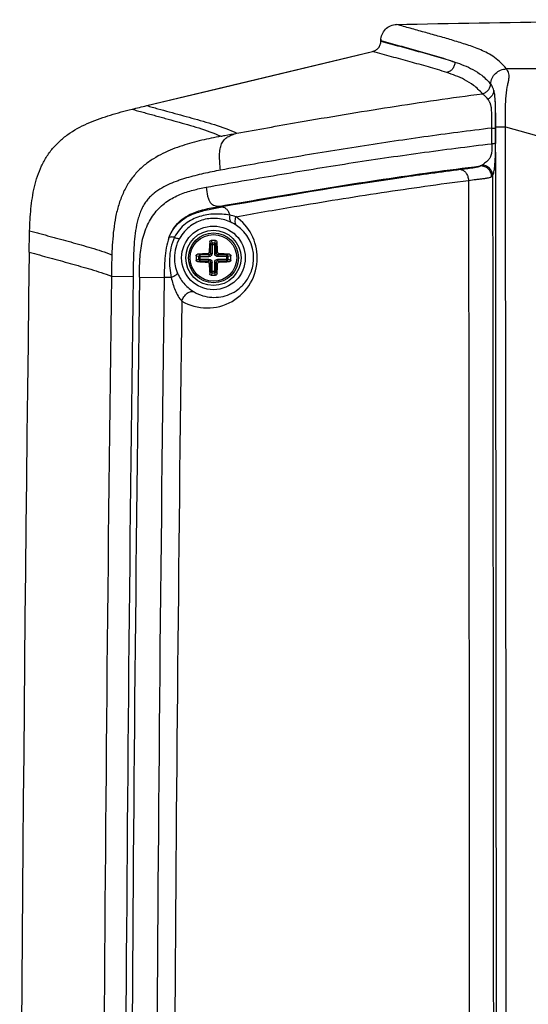
# Paper-space layout '13000526_1' of a CAD drawing. Units: millimetres. Extents: x 0 to 297, y 0 to 210.
# Drawn here: x 222 to 234, y 122 to 144 of the extents above; entities that cross this region are included whole.
import ezdxf

# ---------------------------------------------------------------- set-up
doc = ezdxf.new("R2010")
doc.units = ezdxf.units.MM
doc.header["$LTSCALE"] = 16.335
doc.layers.add('AXES', color=7, linetype='CONTINUOUS')
doc.layers.add('GEOM', color=7, linetype='CONTINUOUS')

psp = doc.layouts.new('13000526_1')

# ---------------------------------------------------------------- linework, layer by layer
at = {"layer": 'AXES', "color": 7, "linetype": 'CONTINUOUS'}
psp.add_circle((226.545, 138.345), 0.522, dxfattribs=at)
at = {"layer": 'GEOM', "color": 7, "linetype": 'CONTINUOUS'}
for p, q in [((230.292, 143.195), (230.292, 143.209)), ((230.292, 143.198), (230.292, 143.203)), ((230.292, 143.184), (230.292, 143.191)), ((225.051, 141.752), (230.108, 142.962)), ((225.051, 141.752), (226.752, 142.159))]:
    psp.add_line(p, q, dxfattribs=at)
at = {"layer": 'GEOM', "color": 9, "linetype": 'CONTINUOUS'}
for p, q in [((232.751, 142.236), (232.751, 142.236)), ((232.568, 142.018), (232.567, 142.018)), ((232.861, 141.274), (232.861, 141.522)), ((232.779, 140.9), (232.778, 141.249)), ((232.858, 141.252), (232.858, 140.902)), ((233.081, 141.281), (234.278, 140.943)), ((226.736, 139.485), (226.712, 139.505)), ((226.462, 138.702), (226.479, 138.644)), ((226.479, 138.644), (226.479, 138.445)), ((226.479, 138.644), (226.61, 138.644)), ((226.497, 138.734), (226.515, 138.676)), ((226.515, 138.676), (226.515, 138.445)), ((226.574, 138.676), (226.515, 138.676)), ((226.574, 138.676), (226.592, 138.734)), ((226.574, 138.445), (226.574, 138.676)), ((226.61, 138.644), (226.628, 138.702)), ((226.61, 138.445), (226.61, 138.644)), ((226.214, 138.374), (226.155, 138.392)), ((226.245, 138.41), (226.187, 138.428)), ((226.214, 138.374), (226.214, 138.315)), ((226.214, 138.374), (226.444, 138.374)), ((226.245, 138.279), (226.245, 138.41)), ((226.444, 138.41), (226.245, 138.41)), ((226.444, 138.41), (226.416, 138.438)), ((226.444, 138.41), (226.444, 138.374)), ((226.479, 138.445), (226.451, 138.474)), ((226.479, 138.445), (226.515, 138.445)), ((226.61, 138.445), (226.574, 138.445)), ((226.638, 138.474), (226.61, 138.445)), ((226.674, 138.438), (226.645, 138.41)), ((226.645, 138.41), (226.645, 138.374)), ((226.844, 138.41), (226.645, 138.41)), ((226.876, 138.374), (226.645, 138.374)), ((226.902, 138.428), (226.844, 138.41)), ((226.844, 138.279), (226.844, 138.41)), ((226.934, 138.392), (226.876, 138.374)), ((226.876, 138.315), (226.876, 138.374)), ((226.155, 138.297), (226.214, 138.315)), ((226.187, 138.262), (226.245, 138.279)), ((226.214, 138.315), (226.444, 138.315)), ((226.245, 138.279), (226.444, 138.279)), ((226.416, 138.251), (226.444, 138.279)), ((226.444, 138.279), (226.444, 138.315)), ((226.451, 138.216), (226.479, 138.244)), ((226.479, 138.244), (226.479, 138.045)), ((226.479, 138.244), (226.515, 138.244)), ((226.515, 138.014), (226.515, 138.244)), ((226.574, 138.014), (226.574, 138.244)), ((226.61, 138.244), (226.574, 138.244)), ((226.61, 138.045), (226.61, 138.244)), ((226.61, 138.244), (226.638, 138.216)), ((226.645, 138.279), (226.645, 138.315)), ((226.645, 138.315), (226.876, 138.315)), ((226.645, 138.279), (226.674, 138.251)), ((226.645, 138.279), (226.844, 138.279)), ((226.844, 138.279), (226.902, 138.262)), ((226.876, 138.315), (226.934, 138.297)), ((224.261, 137.936), (224.746, 137.93)), ((224.888, 137.915), (225.444, 137.908)), ((226.479, 138.045), (226.462, 137.987)), ((226.479, 138.045), (226.61, 138.045)), ((226.515, 138.014), (226.497, 137.955)), ((226.515, 138.014), (226.574, 138.014)), ((226.592, 137.955), (226.574, 138.014)), ((226.628, 137.987), (226.61, 138.045)), ((225.602, 137.905), (225.444, 137.908))]:
    psp.add_line(p, q, dxfattribs=at)
at = {"layer": 'GEOM', "color": 7, "linetype": 'CONTINUOUS'}
psp.add_lwpolyline([(226.752, 142.159), (229.553, 142.829), (230.108, 142.962)], dxfattribs=at)
for radius in [0.713, 0.618]:
    psp.add_circle((226.545, 138.345), radius, dxfattribs=at)
at = {"layer": 'GEOM', "color": 9, "linetype": 'CONTINUOUS'}
psp.add_circle((226.545, 138.345), 0.558, dxfattribs=at)
at = {"layer": 'GEOM', "color": 7, "linetype": 'CONTINUOUS'}
for centre, radius, start, end in [((230.653, 143.206), 0.361, 174.6493, 177.9668), ((230.659, 143.205), 0.367, 177.9615, 179.5041), ((230.661, 143.205), 0.369, 179.5029, 179.8956), ((231.126, 143.205), 0.834, 179.9068, 180.0827), ((226.694, 143.201), 3.598, 359.8333, 359.956), ((231.446, 138.356), 4.996, 176.0259, 178.6515), ((226.545, 136.843), 1.891, 88.5561, 91.4439), ((221.643, 138.356), 4.996, 1.3485, 3.9741), ((2616.575, 106.529), 2394.367, 179.235565, 180.799216), ((228.046, 138.345), 1.891, 178.5562, 181.4438), ((226.526, 133.603), 4.836, 91.3051, 94.0175), ((226.556, 133.443), 4.996, 86.0259, 88.6515), ((225.043, 138.345), 1.891, 358.5562, 1.4438), ((226.526, 143.086), 4.836, 265.9825, 268.6949), ((231.286, 138.326), 4.836, 181.3051, 184.0175), ((221.803, 138.326), 4.836, 355.9825, 358.6949), ((226.556, 143.246), 4.996, 271.3485, 273.9741), ((226.545, 139.846), 1.891, 268.5561, 271.4439)]:
    psp.add_arc(centre, radius, start, end, dxfattribs=at)
at = {"layer": 'GEOM', "color": 9, "linetype": 'CONTINUOUS'}
for centre, radius, start, end in [((233.587, -268.597), 411.17, 89.94313, 90.06742), ((-26608.846, 106.529), 26841.73, 359.9222392, 0.0741669), ((-26643.712, 106.529), 26876.816, 359.922325, 0.0740849), ((226.622, 137.777), 1.549, 74.1441, 79.2417), ((226.403, 138.347), 1.123, 0.0122, 55.0644), ((226.547, 138.323), 0.908, 55.2577, 63.5427), ((226.562, 138.344), 0.883, 0.0167, 55.2643), ((226.548, 138.346), 0.877, 150.1882, 180.0905), ((226.542, 138.347), 0.871, 180.1376, 203.3925), ((226.403, 138.347), 1.123, 239.6451, 0.0085), ((2616.571, 106.529), 2392.516, 179.247841, 179.696169), ((2613.667, 106.519), 2389.127, 179.246697, 179.695561), ((2606.674, 106.542), 2381.993, 179.245342, 179.700365), ((2606.585, 106.542), 2381.348, 179.245316, 179.700356), ((2608.207, 106.54), 2382.571, 179.258389, 179.678835)]:
    psp.add_arc(centre, radius, start, end, dxfattribs=at)
at = {"layer": 'GEOM', "color": 7, "linetype": 'CONTINUOUS'}
for points, knots in [([(230.645, 143.568), (231.878, 143.594), (236.811, 143.675), (241.745, 143.675), (245.445, 143.675)], [0, 0, 0, 0, 0.250024, 1, 1, 1, 1]), ([(230.292, 143.209), (230.292, 143.255), (230.31, 143.348), (230.389, 143.466), (230.506, 143.547), (230.599, 143.567), (230.645, 143.568)], [0, 0, 0, 0, 0.249985, 0.499981, 0.749988, 1, 1, 1, 1]), ([(230.108, 142.962), (230.134, 142.968), (230.184, 142.989), (230.244, 143.044), (230.283, 143.115), (230.292, 143.168), (230.292, 143.195)], [0, 0, 0, 0, 0.250009, 0.500012, 0.750008, 1, 1, 1, 1]), ([(222.431, 138.949), (222.436, 139.114), (222.454, 139.444), (222.526, 139.936), (222.653, 140.332), (222.813, 140.622), (222.962, 140.821), (223.139, 140.996), (223.403, 141.196), (223.773, 141.385), (224.242, 141.548), (224.562, 141.632), (224.723, 141.672)], [0, 0, 0, 0, 0.125064, 0.250071, 0.374943, 0.437451, 0.499952, 0.562457, 0.624972, 0.749897, 0.874928, 1, 1, 1, 1]), ([(226.462, 138.702), (226.462, 138.711), (226.471, 138.727), (226.488, 138.734), (226.497, 138.734)], [0, 0, 0, 0, 0.487711, 1, 1, 1, 1]), ([(226.592, 138.734), (226.601, 138.734), (226.618, 138.727), (226.627, 138.711), (226.628, 138.702)], [0, 0, 0, 0, 0.512289, 1, 1, 1, 1]), ([(226.155, 138.392), (226.155, 138.401), (226.162, 138.418), (226.179, 138.427), (226.187, 138.428)], [0, 0, 0, 0, 0.512289, 1, 1, 1, 1]), ([(226.416, 138.438), (226.425, 138.438), (226.443, 138.446), (226.451, 138.465), (226.451, 138.474)], [0, 0, 0, 0, 0.499999, 1, 1, 1, 1]), ([(226.638, 138.474), (226.638, 138.465), (226.646, 138.446), (226.665, 138.438), (226.674, 138.438)], [0, 0, 0, 0, 0.500005, 1, 1, 1, 1]), ([(226.902, 138.428), (226.911, 138.427), (226.927, 138.418), (226.934, 138.401), (226.934, 138.392)], [0, 0, 0, 0, 0.487711, 1, 1, 1, 1]), ([(226.187, 138.262), (226.179, 138.262), (226.162, 138.271), (226.155, 138.288), (226.155, 138.297)], [0, 0, 0, 0, 0.487711, 1, 1, 1, 1]), ([(226.451, 138.216), (226.451, 138.225), (226.443, 138.243), (226.425, 138.251), (226.416, 138.251)], [0, 0, 0, 0, 0.500005, 1, 1, 1, 1]), ([(226.674, 138.251), (226.665, 138.251), (226.646, 138.243), (226.638, 138.225), (226.638, 138.216)], [0, 0, 0, 0, 0.499999, 1, 1, 1, 1]), ([(226.934, 138.297), (226.934, 138.288), (226.927, 138.271), (226.911, 138.262), (226.902, 138.262)], [0, 0, 0, 0, 0.512289, 1, 1, 1, 1]), ([(226.497, 137.955), (226.488, 137.955), (226.471, 137.962), (226.462, 137.979), (226.462, 137.987)], [0, 0, 0, 0, 0.512289, 1, 1, 1, 1]), ([(226.628, 137.987), (226.627, 137.979), (226.618, 137.962), (226.601, 137.955), (226.592, 137.955)], [0, 0, 0, 0, 0.487711, 1, 1, 1, 1])]:
    psp.add_open_spline(points, degree=3, knots=knots, dxfattribs=at)
at = {"layer": 'GEOM', "color": 9, "linetype": 'CONTINUOUS'}
for points, knots in [([(233.103, 142.574), (233.056, 142.632), (232.961, 142.734), (232.804, 142.856), (232.648, 142.946), (232.442, 143.037), (232.185, 143.127), (231.876, 143.221), (231.568, 143.31), (231.26, 143.396), (230.952, 143.482), (230.747, 143.539), (230.645, 143.568)], [0, 0, 0, 0, 0.083024, 0.155174, 0.221091, 0.283773, 0.405254, 0.524878, 0.643886, 0.762685, 0.881403, 1, 1, 1, 1]), ([(230.292, 143.209), (230.43, 143.17), (230.707, 143.093), (231.122, 142.978), (231.537, 142.859), (231.814, 142.774), (231.95, 142.726)], [0, 0, 0, 0, 0.249145, 0.498419, 0.748226, 1, 1, 1, 1]), ([(230.292, 143.195), (230.434, 143.156), (230.714, 143.08), (231.13, 142.967), (231.541, 142.852), (231.815, 142.772), (231.95, 142.726)], [0, 0, 0, 0, 0.255788, 0.504294, 0.750716, 1, 1, 1, 1]), ([(231.767, 142.493), (231.631, 142.539), (231.358, 142.619), (230.946, 142.734), (230.53, 142.847), (230.25, 142.923), (230.108, 142.962)], [0, 0, 0, 0, 0.249257, 0.495664, 0.744157, 1, 1, 1, 1]), ([(231.95, 142.726), (231.95, 142.699), (231.941, 142.646), (231.902, 142.575), (231.843, 142.521), (231.793, 142.5), (231.767, 142.493)], [0, 0, 0, 0, 0.253454, 0.500391, 0.747115, 1, 1, 1, 1]), ([(231.95, 142.726), (232.018, 142.704), (232.154, 142.654), (232.359, 142.562), (232.567, 142.429), (232.69, 142.307), (232.751, 142.236)], [0, 0, 0, 0, 0.224083, 0.456535, 0.707398, 1, 1, 1, 1]), ([(232.751, 142.236), (232.754, 142.281), (232.776, 142.369), (232.856, 142.479), (232.97, 142.554), (233.059, 142.572), (233.103, 142.574)], [0, 0, 0, 0, 0.249521, 0.499747, 0.750113, 1, 1, 1, 1]), ([(233.081, 141.281), (233.081, 141.334), (233.081, 141.438), (233.083, 141.595), (233.085, 141.75), (233.091, 141.941), (233.109, 142.114), (233.142, 142.256), (233.16, 142.344), (233.168, 142.421), (233.155, 142.491), (233.131, 142.537), (233.112, 142.562), (233.103, 142.574)], [0, 0, 0, 0, 0.119587, 0.239069, 0.35784, 0.473905, 0.676962, 0.751989, 0.807791, 0.881328, 0.929264, 0.966558, 1, 1, 1, 1]), ([(232.567, 142.018), (232.507, 142.086), (232.383, 142.205), (232.175, 142.333), (231.97, 142.423), (231.834, 142.471), (231.767, 142.493)], [0, 0, 0, 0, 0.290277, 0.541062, 0.774543, 1, 1, 1, 1]), ([(232.568, 142.018), (232.592, 142.024), (232.64, 142.044), (232.698, 142.095), (232.738, 142.161), (232.749, 142.211), (232.751, 142.236)], [0, 0, 0, 0, 0.250064, 0.500357, 0.750452, 1, 1, 1, 1]), ([(232.818, 142.091), (232.814, 142.111), (232.805, 142.143), (232.788, 142.185), (232.77, 142.214), (232.757, 142.229), (232.751, 142.236)], [0, 0, 0, 0, 0.367804, 0.628861, 0.828718, 1, 1, 1, 1]), ([(227.071, 141.135), (227.528, 141.218), (228.672, 141.422), (230.502, 141.728), (231.879, 141.928), (232.567, 142.018)], [0, 0, 0, 0, 0.250526, 0.625649, 1, 1, 1, 1]), ([(232.687, 141.899), (232.666, 141.926), (232.627, 141.968), (232.582, 142.002), (232.568, 142.018)], [0, 0, 0, 0, 0.617713, 1, 1, 1, 1]), ([(232.818, 142.091), (232.817, 142.052), (232.789, 141.971), (232.724, 141.917), (232.687, 141.899)], [0, 0, 0, 0, 0.488178, 1, 1, 1, 1]), ([(232.778, 141.249), (232.778, 141.318), (232.779, 141.422), (232.777, 141.558), (232.773, 141.64), (232.767, 141.701), (232.76, 141.736), (232.754, 141.762), (232.75, 141.776), (232.748, 141.784), (232.746, 141.79), (232.742, 141.799), (232.74, 141.809), (232.735, 141.818), (232.731, 141.827), (232.724, 141.842), (232.71, 141.867), (232.697, 141.887), (232.687, 141.899)], [0, 0, 0, 0, 0.310606, 0.464157, 0.611278, 0.679388, 0.741915, 0.770865, 0.798107, 0.804723, 0.811332, 0.82383, 0.848185, 0.859642, 0.870879, 0.892395, 0.931956, 1, 1, 1, 1]), ([(232.861, 141.522), (232.86, 141.6), (232.859, 141.728), (232.854, 141.918), (232.838, 142.032), (232.818, 142.091)], [0, 0, 0, 0, 0.406919, 0.671021, 1, 1, 1, 1]), ([(232.818, 142.091), (232.827, 142.047), (232.841, 141.934), (232.853, 141.739), (232.858, 141.504), (232.858, 141.337), (232.858, 141.252)], [0, 0, 0, 0, 0.162559, 0.40301, 0.695784, 1, 1, 1, 1]), ([(224.723, 141.672), (224.763, 141.66), (224.826, 141.643), (224.909, 141.621), (224.972, 141.605), (225.033, 141.586), (225.115, 141.563), (225.219, 141.536), (225.344, 141.501), (225.51, 141.455), (225.718, 141.398), (225.968, 141.327), (226.302, 141.228), (226.552, 141.143), (226.712, 141.067)], [0, 0, 0, 0, 0.061502, 0.093196, 0.12457, 0.154721, 0.185304, 0.247684, 0.309882, 0.371955, 0.496305, 0.620754, 0.745506, 1, 1, 1, 1]), ([(225.051, 141.752), (225.093, 141.741), (225.177, 141.717), (225.345, 141.671), (225.64, 141.591), (225.978, 141.498), (226.315, 141.403), (226.655, 141.302), (226.909, 141.214), (227.071, 141.135)], [0, 0, 0, 0, 0.061921, 0.123919, 0.247866, 0.495875, 0.620084, 0.744732, 1, 1, 1, 1]), ([(232.778, 141.249), (232.525, 141.218), (232.017, 141.154), (231.257, 141.051), (230.497, 140.942), (229.737, 140.826), (228.978, 140.704), (228.22, 140.576), (227.462, 140.446), (226.956, 140.356), (226.704, 140.308)], [0, 0, 0, 0, 0.124757, 0.24959, 0.374441, 0.499427, 0.624575, 0.749574, 0.874742, 1, 1, 1, 1]), ([(232.778, 141.249), (232.789, 141.249), (232.807, 141.25), (232.831, 141.25), (232.847, 141.251), (232.855, 141.251), (232.858, 141.252)], [0, 0, 0, 0, 0.387613, 0.690298, 0.896626, 1, 1, 1, 1]), ([(232.861, 141.274), (232.869, 141.276), (232.891, 141.276), (232.936, 141.278), (233.002, 141.28), (233.053, 141.281), (233.081, 141.281)], [0, 0, 0, 0, 0.104577, 0.310328, 0.610938, 1, 1, 1, 1]), ([(226.712, 141.067), (226.568, 141.039), (226.278, 140.979), (225.841, 140.861), (225.479, 140.721), (225.197, 140.566), (224.992, 140.42), (224.805, 140.241), (224.644, 140.029), (224.515, 139.79), (224.419, 139.531), (224.352, 139.259), (224.295, 138.887), (224.278, 138.605), (224.271, 138.416)], [0, 0, 0, 0, 0.108347, 0.219465, 0.335005, 0.395157, 0.457128, 0.520926, 0.586416, 0.653379, 0.721543, 0.790579, 0.860163, 1, 1, 1, 1]), ([(226.704, 140.308), (226.698, 140.367), (226.687, 140.478), (226.68, 140.637), (226.69, 140.776), (226.721, 140.894), (226.78, 140.988), (226.863, 141.055), (226.963, 141.101), (227.034, 141.123), (227.071, 141.135)], [0, 0, 0, 0, 0.1714, 0.327484, 0.463095, 0.579025, 0.68156, 0.781525, 0.887139, 1, 1, 1, 1]), ([(226.712, 141.067), (226.742, 141.073), (226.862, 141.096), (226.982, 141.118), (227.071, 141.135)], [0, 0, 0, 0, 0.253446, 1, 1, 1, 1]), ([(226.386, 139.925), (226.651, 139.974), (227.182, 140.067), (228.245, 140.246), (229.309, 140.422), (230.374, 140.583), (231.173, 140.695), (231.974, 140.802), (232.51, 140.868), (232.779, 140.9)], [0, 0, 0, 0, 0.125123, 0.250142, 0.500049, 0.625045, 0.749708, 0.874365, 1, 1, 1, 1]), ([(232.779, 140.9), (232.779, 140.862), (232.779, 140.788), (232.773, 140.684), (232.75, 140.606), (232.721, 140.56), (232.693, 140.527), (232.657, 140.495), (232.617, 140.463), (232.583, 140.44), (232.562, 140.427), (232.553, 140.421)], [0, 0, 0, 0, 0.199015, 0.391369, 0.551048, 0.616641, 0.676005, 0.781181, 0.870392, 0.944167, 1, 1, 1, 1]), ([(232.858, 140.902), (232.856, 140.902), (232.848, 140.902), (232.831, 140.901), (232.807, 140.9), (232.789, 140.9), (232.779, 140.9)], [0, 0, 0, 0, 0.103935, 0.309799, 0.610785, 1, 1, 1, 1]), ([(232.794, 140.183), (232.799, 140.191), (232.809, 140.211), (232.821, 140.251), (232.832, 140.309), (232.848, 140.432), (232.858, 140.632), (232.859, 140.806), (232.858, 140.902)], [0, 0, 0, 0, 0.037619, 0.092734, 0.172121, 0.281888, 0.603075, 1, 1, 1, 1]), ([(226.712, 139.505), (227.196, 139.591), (228.404, 139.8), (230.339, 140.113), (231.795, 140.312), (232.522, 140.402)], [0, 0, 0, 0, 0.250575, 0.625851, 1, 1, 1, 1]), ([(232.522, 140.402), (232.51, 140.393), (232.484, 140.382), (232.438, 140.371), (232.358, 140.356), (232.237, 140.34), (232.135, 140.327), (232.082, 140.321)], [0, 0, 0, 0, 0.098804, 0.187945, 0.31502, 0.641074, 1, 1, 1, 1]), ([(232.522, 140.402), (232.525, 140.403), (232.535, 140.41), (232.545, 140.416), (232.553, 140.421)], [0, 0, 0, 0, 0.214611, 1, 1, 1, 1]), ([(232.773, 140.163), (232.773, 140.195), (232.759, 140.26), (232.702, 140.34), (232.62, 140.392), (232.555, 140.403), (232.522, 140.402)], [0, 0, 0, 0, 0.254731, 0.500662, 0.746217, 1, 1, 1, 1]), ([(232.794, 140.183), (232.793, 140.215), (232.78, 140.277), (232.726, 140.355), (232.647, 140.408), (232.585, 140.421), (232.553, 140.421)], [0, 0, 0, 0, 0.253446, 0.499238, 0.745459, 1, 1, 1, 1]), ([(226.704, 140.308), (226.577, 140.284), (226.321, 140.233), (226.037, 140.162), (225.849, 140.105), (225.724, 140.062), (225.568, 140.002), (225.386, 139.911), (225.241, 139.815), (225.134, 139.721), (225.06, 139.638), (224.993, 139.544), (224.937, 139.439), (224.89, 139.326), (224.841, 139.165), (224.8, 138.957), (224.772, 138.702), (224.759, 138.488), (224.753, 138.316), (224.751, 138.209), (224.749, 138.123), (224.748, 138.058), (224.747, 138.005), (224.747, 137.967), (224.746, 137.946), (224.747, 137.935), (224.746, 137.93)], [0, 0, 0, 0, 0.108997, 0.218539, 0.246091, 0.273761, 0.32951, 0.386189, 0.444473, 0.474629, 0.505738, 0.537946, 0.571288, 0.605566, 0.640552, 0.711677, 0.783544, 0.855652, 0.891736, 0.927824, 0.945869, 0.963915, 0.981961, 0.990983, 0.995493, 1, 1, 1, 1]), ([(232.082, 140.321), (231.637, 140.264), (229.85, 140.019), (228.071, 139.721), (226.736, 139.485)], [0, 0, 0, 0, 0.248615, 1, 1, 1, 1]), ([(232.082, 140.321), (232.104, 140.32), (232.15, 140.303), (232.203, 140.247), (232.241, 140.17), (232.253, 140.111), (232.255, 140.079)], [0, 0, 0, 0, 0.206059, 0.439103, 0.705619, 1, 1, 1, 1]), ([(232.255, 140.079), (232.312, 140.087), (232.398, 140.097), (232.513, 140.111), (232.595, 140.121), (232.667, 140.131), (232.725, 140.142), (232.759, 140.153), (232.773, 140.163)], [0, 0, 0, 0, 0.330232, 0.495254, 0.658374, 0.802917, 0.903038, 1, 1, 1, 1]), ([(232.773, 140.163), (232.774, 140.164), (232.78, 140.168), (232.785, 140.172), (232.788, 140.176)], [0, 0, 0, 0, 0.264021, 1, 1, 1, 1]), ([(232.794, 140.183), (232.796, 138.259), (232.805, 130.562), (232.81, 122.865), (232.813, 117.092)], [0, 0, 0, 0, 0.250027, 1, 1, 1, 1]), ([(224.888, 137.915), (224.89, 138.049), (224.894, 138.317), (224.937, 138.712), (225.052, 139.082), (225.249, 139.392), (225.504, 139.621), (225.79, 139.772), (226.086, 139.865), (226.286, 139.906), (226.386, 139.925)], [0, 0, 0, 0, 0.142737, 0.284591, 0.42215, 0.550939, 0.670257, 0.782887, 0.892109, 1, 1, 1, 1]), ([(226.386, 139.925), (226.393, 139.858), (226.401, 139.763), (226.435, 139.649), (226.47, 139.584), (226.518, 139.538), (226.578, 139.512), (226.643, 139.504), (226.688, 139.505), (226.712, 139.505)], [0, 0, 0, 0, 0.324863, 0.460584, 0.577039, 0.680023, 0.779862, 0.885606, 1, 1, 1, 1]), ([(227.046, 139.267), (227.48, 139.343), (228.566, 139.531), (230.301, 139.812), (231.605, 139.996), (232.255, 140.079)], [0, 0, 0, 0, 0.250861, 0.62718, 1, 1, 1, 1]), ([(232.255, 140.079), (232.257, 138.173), (232.266, 130.55), (232.272, 122.927), (232.274, 117.21)], [0, 0, 0, 0, 0.250027, 1, 1, 1, 1]), ([(225.55, 138.797), (225.575, 138.868), (225.637, 138.997), (225.767, 139.153), (225.913, 139.263), (226.063, 139.341), (226.219, 139.397), (226.434, 139.455), (226.6, 139.485), (226.712, 139.505)], [0, 0, 0, 0, 0.157242, 0.296041, 0.419259, 0.534969, 0.648717, 0.763223, 1, 1, 1, 1]), ([(225.55, 138.797), (225.577, 138.87), (225.648, 139.009), (225.801, 139.171), (225.971, 139.278), (226.184, 139.368), (226.439, 139.433), (226.639, 139.468), (226.736, 139.485)], [0, 0, 0, 0, 0.162278, 0.318407, 0.456094, 0.577311, 0.796249, 1, 1, 1, 1]), ([(226.736, 139.485), (226.755, 139.485), (226.796, 139.474), (226.847, 139.432), (226.888, 139.372), (226.905, 139.324), (226.911, 139.299)], [0, 0, 0, 0, 0.211045, 0.444598, 0.708721, 1, 1, 1, 1]), ([(226.911, 139.299), (226.799, 139.32), (226.627, 139.334), (226.399, 139.313), (226.232, 139.274), (226.069, 139.21), (225.914, 139.113), (225.776, 138.978), (225.705, 138.866), (225.675, 138.805)], [0, 0, 0, 0, 0.239128, 0.358857, 0.47806, 0.598686, 0.72428, 0.858214, 1, 1, 1, 1]), ([(226.911, 139.299), (226.908, 139.281), (226.904, 139.246), (226.908, 139.199), (226.924, 139.16), (226.942, 139.142), (226.952, 139.136)], [0, 0, 0, 0, 0.310908, 0.580106, 0.805641, 1, 1, 1, 1]), ([(227.046, 139.267), (227.038, 139.247), (227.026, 139.208), (227.023, 139.152), (227.034, 139.103), (227.054, 139.078), (227.065, 139.07)], [0, 0, 0, 0, 0.302434, 0.569914, 0.798888, 1, 1, 1, 1]), ([(226.952, 139.136), (226.855, 139.185), (226.644, 139.245), (226.318, 139.217), (226.067, 139.096), (225.893, 138.94), (225.819, 138.838), (225.787, 138.782)], [0, 0, 0, 0, 0.243838, 0.478974, 0.719854, 0.854974, 1, 1, 1, 1]), ([(222.431, 138.949), (222.47, 138.941), (222.547, 138.924), (222.661, 138.89), (222.776, 138.858), (222.891, 138.826), (223.006, 138.793), (223.159, 138.751), (223.352, 138.702), (223.582, 138.636), (223.812, 138.569), (224.043, 138.499), (224.196, 138.446), (224.271, 138.416)], [0, 0, 0, 0, 0.061602, 0.123944, 0.186245, 0.248545, 0.310909, 0.373145, 0.497409, 0.622094, 0.747111, 0.872717, 1, 1, 1, 1]), ([(225.55, 138.797), (225.494, 138.649), (225.449, 138.348), (225.445, 138.049), (225.444, 137.908)], [0, 0, 0, 0, 0.526738, 1, 1, 1, 1]), ([(225.675, 138.805), (225.649, 138.81), (225.613, 138.815), (225.57, 138.81), (225.554, 138.802), (225.55, 138.797)], [0, 0, 0, 0, 0.617049, 0.838464, 1, 1, 1, 1]), ([(225.675, 138.805), (225.638, 138.731), (225.585, 138.573), (225.566, 138.407), (225.563, 138.324)], [0, 0, 0, 0, 0.497484, 1, 1, 1, 1]), ([(225.675, 138.805), (225.689, 138.799), (225.714, 138.789), (225.744, 138.78), (225.763, 138.777), (225.775, 138.776), (225.785, 138.778), (225.787, 138.782)], [0, 0, 0, 0, 0.383424, 0.683237, 0.797476, 0.887069, 1, 1, 1, 1]), ([(226.515, 138.676), (226.506, 138.675), (226.489, 138.668), (226.48, 138.652), (226.479, 138.644)], [0, 0, 0, 0, 0.520135, 1, 1, 1, 1]), ([(226.61, 138.644), (226.609, 138.652), (226.6, 138.668), (226.583, 138.675), (226.574, 138.676)], [0, 0, 0, 0, 0.479908, 1, 1, 1, 1]), ([(222.421, 138.473), (222.575, 138.431), (222.882, 138.347), (223.342, 138.221), (223.726, 138.113), (224.033, 138.019), (224.186, 137.966), (224.261, 137.936)], [0, 0, 0, 0, 0.248797, 0.497694, 0.747201, 0.872777, 1, 1, 1, 1]), ([(224.271, 138.416), (224.27, 138.375), (224.265, 138.215), (224.263, 138.055), (224.261, 137.936)], [0, 0, 0, 0, 0.254825, 1, 1, 1, 1]), ([(226.245, 138.41), (226.237, 138.409), (226.221, 138.4), (226.214, 138.383), (226.214, 138.374)], [0, 0, 0, 0, 0.479908, 1, 1, 1, 1]), ([(226.515, 138.445), (226.515, 138.427), (226.5, 138.389), (226.462, 138.374), (226.444, 138.374)], [0, 0, 0, 0, 0.500001, 1, 1, 1, 1]), ([(226.479, 138.445), (226.48, 138.436), (226.473, 138.417), (226.453, 138.41), (226.444, 138.41)], [0, 0, 0, 0, 0.5, 1, 1, 1, 1]), ([(226.645, 138.374), (226.627, 138.374), (226.589, 138.389), (226.574, 138.427), (226.574, 138.445)], [0, 0, 0, 0, 0.499999, 1, 1, 1, 1]), ([(226.645, 138.41), (226.636, 138.41), (226.617, 138.417), (226.61, 138.436), (226.61, 138.445)], [0, 0, 0, 0, 0.499997, 1, 1, 1, 1]), ([(226.876, 138.374), (226.875, 138.383), (226.868, 138.4), (226.852, 138.409), (226.844, 138.41)], [0, 0, 0, 0, 0.520135, 1, 1, 1, 1]), ([(226.113, 137.584), (226.174, 137.549), (226.302, 137.492), (226.506, 137.456), (226.712, 137.466), (226.915, 137.526), (227.109, 137.639), (227.283, 137.814), (227.412, 138.054), (227.445, 138.245), (227.445, 138.345)], [0, 0, 0, 0, 0.11393, 0.223856, 0.333196, 0.445244, 0.563739, 0.693354, 0.839076, 1, 1, 1, 1]), ([(226.214, 138.315), (226.214, 138.306), (226.221, 138.289), (226.237, 138.28), (226.245, 138.279)], [0, 0, 0, 0, 0.520135, 1, 1, 1, 1]), ([(226.444, 138.315), (226.462, 138.315), (226.5, 138.3), (226.515, 138.262), (226.515, 138.244)], [0, 0, 0, 0, 0.499999, 1, 1, 1, 1]), ([(226.444, 138.279), (226.453, 138.28), (226.473, 138.273), (226.48, 138.253), (226.479, 138.244)], [0, 0, 0, 0, 0.499997, 1, 1, 1, 1]), ([(226.574, 138.244), (226.574, 138.262), (226.589, 138.3), (226.627, 138.315), (226.645, 138.315)], [0, 0, 0, 0, 0.500001, 1, 1, 1, 1]), ([(226.61, 138.244), (226.61, 138.253), (226.617, 138.273), (226.636, 138.28), (226.645, 138.279)], [0, 0, 0, 0, 0.5, 1, 1, 1, 1]), ([(226.844, 138.279), (226.852, 138.28), (226.868, 138.289), (226.875, 138.306), (226.876, 138.315)], [0, 0, 0, 0, 0.479908, 1, 1, 1, 1]), ([(225.602, 137.905), (225.622, 137.915), (225.658, 137.934), (225.703, 137.96), (225.73, 137.98), (225.741, 137.993), (225.743, 137.999), (225.743, 138.001)], [0, 0, 0, 0, 0.384967, 0.694575, 0.901731, 0.963008, 1, 1, 1, 1]), ([(225.743, 138.001), (225.782, 137.91), (225.887, 137.749), (226.036, 137.63), (226.113, 137.584)], [0, 0, 0, 0, 0.52561, 1, 1, 1, 1]), ([(226.479, 138.045), (226.48, 138.037), (226.489, 138.021), (226.506, 138.014), (226.515, 138.014)], [0, 0, 0, 0, 0.479908, 1, 1, 1, 1]), ([(226.574, 138.014), (226.583, 138.014), (226.6, 138.021), (226.609, 138.037), (226.61, 138.045)], [0, 0, 0, 0, 0.520135, 1, 1, 1, 1]), ([(225.602, 137.905), (225.623, 137.809), (225.665, 137.667), (225.75, 137.492), (225.804, 137.412), (225.835, 137.378)], [0, 0, 0, 0, 0.507817, 0.761125, 1, 1, 1, 1]), ([(225.835, 137.378), (225.847, 137.413), (225.881, 137.479), (225.942, 137.545), (225.999, 137.58), (226.04, 137.595), (226.079, 137.597), (226.103, 137.59), (226.113, 137.584)], [0, 0, 0, 0, 0.291447, 0.571465, 0.696786, 0.808875, 0.908512, 1, 1, 1, 1])]:
    psp.add_open_spline(points, degree=3, knots=knots, dxfattribs=at)
at = {"layer": 'GEOM', "color": 7, "linetype": 'CONTINUOUS'}
for points in [[(224.723, 141.672), (224.832, 141.7), (224.941, 141.726), (225.051, 141.752)], [(222.421, 138.473), (222.424, 138.632), (222.426, 138.79), (222.431, 138.949)]]:
    psp.add_open_spline(points, degree=3, dxfattribs=at)
at = {"layer": 'GEOM', "color": 9, "linetype": 'CONTINUOUS'}
for points in [[(232.788, 140.176), (232.79, 140.178), (232.792, 140.181), (232.794, 140.183)], [(225.563, 138.324), (225.558, 138.184), (225.573, 138.043), (225.602, 137.905)]]:
    psp.add_open_spline(points, degree=3, dxfattribs=at)

doc.saveas('drawing.dxf')
